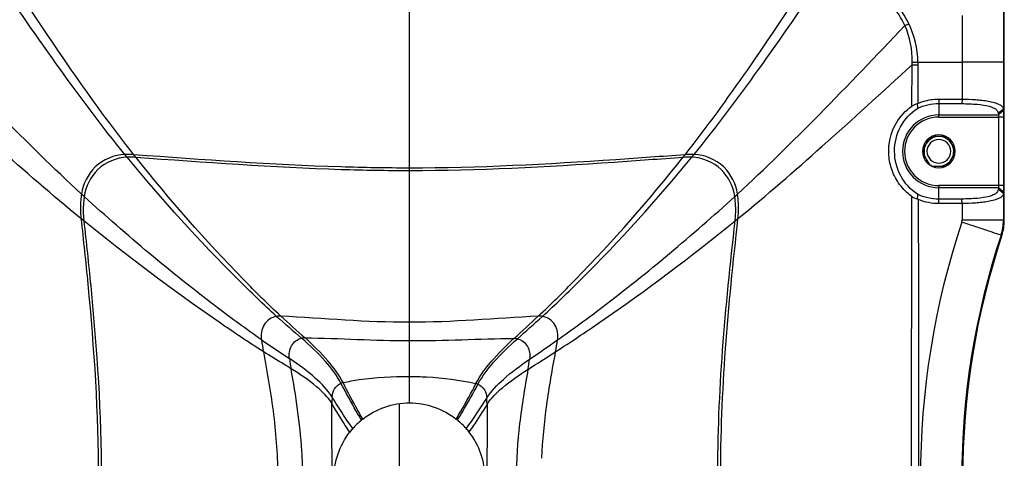
# Paper-space layout '13000549_1' of a CAD drawing. Units: millimetres. Extents: x 0 to 297, y 0 to 210.
# Drawn here: x 260 to 277, y 192 to 199 of the extents above; entities that cross this region are included whole.
import ezdxf

# ---------------------------------------------------------------- set-up
doc = ezdxf.new("R2010")
doc.units = ezdxf.units.MM
doc.header["$LTSCALE"] = 16.335
doc.layers.get('0').update_dxf_attribs({"linetype": 'CONTINUOUS'})

psp = doc.layouts.new('13000549_1')

# ---------------------------------------------------------------- linework, layer by layer
at = {"color": 9, "linetype": 'CONTINUOUS'}
for p, q in [((266.92714, 196.39111), (266.92714, 199.66488)), ((276.91261, 199.0448), (276.91256, 198.1725)), ((275.25562, 198.78645), (275.32096, 198.81758)), ((276.21633, 198.95465), (276.21647, 198.1725)), ((275.37851, 198.16952), (275.47573, 198.1725)), ((275.47573, 198.1725), (276.21647, 198.1725)), ((276.21647, 198.1725), (276.21647, 197.54947)), ((276.91256, 198.1725), (276.21647, 198.1725)), ((276.91256, 198.1725), (276.91256, 197.38089)), ((275.3738, 197.43204), (275.37647, 198.12625)), ((275.37647, 198.12625), (275.47653, 198.12668)), ((275.4792, 197.48115), (275.47653, 198.12668)), ((275.82789, 197.55142), (275.82714, 197.47643)), ((275.82714, 197.47643), (275.82714, 197.28405)), ((276.21647, 197.54947), (276.21572, 197.47447)), ((276.91388, 197.35905), (276.82733, 197.28405)), ((275.82714, 197.28405), (276.82733, 197.28405)), ((275.82714, 197.24941), (275.82714, 197.28405)), ((275.82714, 197.24941), (276.82954, 197.24941)), ((262.18179, 196.5727), (262.1444, 196.61816)), ((262.33001, 196.56964), (262.2938, 196.61503)), ((271.52486, 196.56964), (271.56107, 196.61503)), ((271.67312, 196.5727), (271.7105, 196.61816)), ((266.92714, 196.34526), (266.92714, 196.39111)), ((266.92714, 193.79745), (266.92714, 196.34526)), ((276.82954, 196.0956), (275.82714, 196.0956)), ((275.82714, 196.0956), (275.82714, 196.06096)), ((275.82714, 195.86858), (275.82714, 196.06096)), ((276.82733, 196.06096), (275.82714, 196.06096)), ((276.91609, 196.0956), (276.82954, 196.0956)), ((261.45958, 195.91274), (261.41325, 195.95483)), ((272.39557, 195.91274), (272.4419, 195.95483)), ((275.82789, 195.79358), (275.82714, 195.86858)), ((276.21647, 195.79554), (276.21572, 195.87054)), ((276.91256, 195.96411), (276.91256, 195.51413)), ((276.21647, 195.79554), (276.21647, 195.51413)), ((261.45292, 195.50394), (261.40511, 195.54254)), ((272.40233, 195.50394), (272.45013, 195.54254)), ((276.91256, 195.51413), (276.21647, 195.51413)), ((276.91256, 195.51413), (276.92714, 195.51178)), ((276.87204, 195.26285), (276.88658, 195.26037)), ((266.92714, 193.48925), (266.92714, 193.79745)), ((266.92714, 192.88793), (266.92714, 193.48925)), ((266.92714, 192.4425), (266.92714, 192.88793)), ((266.12066, 192.15357), (266.11862, 192.15706)), ((266.12066, 192.15357), (266.11862, 192.15703)), ((267.7338, 192.15342), (267.73564, 192.15643)), ((267.7338, 192.15342), (267.73564, 192.15639))]:
    psp.add_line(p, q, dxfattribs=at)
at = {"color": 7, "linetype": 'CONTINUOUS'}
for p, q in [((276.92714, 195.51178), (276.92714, 199.1725)), ((275.82714, 197.47643), (276.21572, 197.47447)), ((275.82789, 197.55142), (276.21647, 197.54947)), ((276.91256, 197.38089), (276.82601, 197.30589)), ((276.91256, 197.38089), (276.91388, 197.35905)), ((276.82601, 197.30589), (276.82733, 197.28405)), ((276.82954, 197.24941), (276.82954, 196.0956)), ((276.91609, 197.24941), (276.82954, 197.24941)), ((276.91609, 197.24941), (276.91609, 196.0956)), ((275.66259, 196.88749), (275.55878, 196.70769)), ((275.93059, 196.9225), (275.72369, 196.9225)), ((276.0955, 196.70769), (275.99169, 196.88749)), ((275.55878, 196.63732), (275.66259, 196.45751)), ((275.99169, 196.45751), (276.0955, 196.63732)), ((275.72369, 196.4225), (275.93059, 196.4225)), ((276.82733, 196.06096), (276.82601, 196.03911)), ((276.91256, 195.96411), (276.82601, 196.03911)), ((276.91388, 195.98596), (276.82733, 196.06096)), ((276.91388, 195.98596), (276.91256, 195.96411)), ((276.21572, 195.87054), (275.82714, 195.86858)), ((276.21647, 195.79554), (275.82789, 195.79358)), ((266.75643, 192.4305), (266.75643, 189.91427))]:
    psp.add_line(p, q, dxfattribs=at)
at = {"color": 9, "linetype": 'CONTINUOUS'}
for centre, radius, start, end in [((273.98282, 198.21342), 1.39638, 356.420919, 358.198407), ((273.74199, 198.11924), 1.73456, 0.245441, 1.759481), ((275.82714, 196.6725), 0.61155, 90, 270), ((275.82714, 196.6725), 0.57691, 90, 270), ((262.19003, 195.22926), 1.38965, 85.717504, 91.881545), ((262.2279, 195.21757), 1.35591, 85.680915, 91.948811), ((271.627, 195.21701), 1.35648, 88.051594, 94.318181), ((271.66486, 195.22868), 1.39022, 88.11884, 94.281614), ((1920.03619, 191.17249), 1644.67421, 179.83475153, 180.16524791), ((-1227.79211, 191.17249), 1503.28437, 359.82128692, 0.1787138), ((276.11593, 195.51423), 0.10054, 341.734692, 359.941736), ((276.10716, 195.51508), 0.80539, 341.749171, 359.932186), ((289.22686, 191.1725), 13.71058, 161.677108, 198.322892), ((289.22338, 191.1725), 13.01101, 161.676854, 198.323146), ((353.24715, 295.14984), 134.51392, 228.8272421, 229.0656124), ((343.84247, 281.86085), 118.28158, 228.0429519, 228.3085693), ((232.02805, 233.81034), 54.46554, 312.299956, 312.884185), ((230.33963, 236.85147), 57.89871, 311.5480763, 312.1088598), ((269.11099, 193.58037), 0.32189, 80.681042, 93.227699), ((384.70676, 373.5419), 216.5157, 236.2567785, 236.4065066), ((265.16835, 193.27516), 0.26039, 89.377343, 101.960035), ((268.68607, 193.26459), 0.26132, 77.898549, 90.451801), ((234.20026, 244.07937), 61.63055, 304.3176327, 304.8497669), ((271.25152, 194.1287), 6.41165, 188.438914, 189.983257), ((235.49874, 245.98393), 62.63791, 302.2452071, 302.7497374), ((262.65183, 194.10548), 6.36261, 350.053786, 351.610539), ((265.85843, 192.57147), 0.21715, 102.772269, 112.35869), ((267.99416, 192.55389), 0.21959, 67.282004, 76.79049), ((268.96369, 192.36187), 3.34149, 176.930754, 178.831423), ((264.88252, 192.34318), 3.35032, 1.190507, 3.087836)]:
    psp.add_arc(centre, radius, start, end, dxfattribs=at)
at = {"color": 7, "linetype": 'CONTINUOUS'}
for centre, radius, start, end in [((275.57873, 197.24717), 0.25427, 113.043394, 117.380263), ((283.21865, 198.10724), 7.78275, 184.674779, 185.256248), ((275.82714, 196.6725), 0.275, 0, 180), ((275.82714, 196.6725), 0.2, 0, 180), ((275.82714, 196.6725), 0.27151, 120.090148, 127.411449), ((275.82714, 196.6725), 0.27151, 112.51896, 120.090148), ((275.82714, 196.6725), 0.27151, 59.909852, 67.48104), ((275.82714, 196.6725), 0.27151, 52.588551, 59.909852), ((275.82714, 196.6725), 0.275, 180, 360), ((275.82714, 196.6725), 0.27151, 172.497948, 180), ((275.82714, 196.6725), 0.27151, 180, 187.502052), ((275.82714, 196.6725), 0.2, 180, 360), ((275.82714, 196.6725), 0.27151, 0, 7.502052), ((275.82714, 196.6725), 0.27151, 352.497948, 360), ((275.82714, 196.6725), 0.27151, 232.588551, 239.909852), ((275.82714, 196.6725), 0.27151, 239.909852, 247.48104), ((275.82714, 196.6725), 0.27151, 292.51896, 300.090148), ((275.82714, 196.6725), 0.27151, 300.090148, 307.411449), ((290.43155, 194.45982), 15.03609, 174.31107, 174.609307), ((275.58434, 196.0994), 0.25788, 241.668214, 247.329147), ((276.12256, 195.5126), 0.80458, 341.730534, 359.941767), ((289.22714, 191.1725), 13, 161.672301, 198.327699), ((264.74453, 193.58038), 0.32133, 86.783406, 99.340628), ((271.44208, 194.58518), 7.08705, 188.796123, 190.429572), ((262.43568, 194.57681), 7.06416, 349.610286, 351.248965), ((266.92737, 191.17231), 1.27031, 138.631217, 142.190033), ((266.92856, 191.17103), 1.27205, 129.428806, 138.623364), ((266.92716, 191.17247), 1.27004, 128.181324, 129.421364), ((266.92711, 191.17247), 1.27004, 50.56747, 51.808104), ((266.92571, 191.17103), 1.27205, 41.366026, 50.56003), ((266.9269, 191.17231), 1.27031, 37.80134, 41.358176), ((266.92714, 191.1725), 1.27, 0, 37.800912)]:
    psp.add_arc(centre, radius, start, end, dxfattribs=at)
at = {"color": 2, "linetype": 'CONTINUOUS'}
for start, end in [(0, 180), (180, 195), (255, 360)]:
    psp.add_arc((275.82714, 196.6725), 0.25, start, end, dxfattribs=at)
at = {"color": 9, "linetype": 'CONTINUOUS'}
for points, knots in [([(262.1444, 196.61816), (261.76631, 197.08179), (261.02153, 198.07953), (260.31538, 199.10373), (259.95126, 199.63715)], [0, 0, 0, 0, 0.48087201, 1, 1, 1, 1]), ([(262.2938, 196.61503), (261.92663, 197.07922), (261.20436, 198.07884), (260.52075, 199.10404), (260.16786, 199.63847)], [0, 0, 0, 0, 0.48029192, 1, 1, 1, 1]), ([(271.56107, 196.61503), (271.92816, 197.0792), (272.65025, 198.07877), (273.33362, 199.10395), (273.68636, 199.63837)], [0, 0, 0, 0, 0.48029979, 1, 1, 1, 1]), ([(271.7105, 196.61816), (272.08851, 197.08176), (272.83309, 198.07945), (273.53899, 199.10364), (273.90295, 199.63705)], [0, 0, 0, 0, 0.48088049, 1, 1, 1, 1]), ([(275.25562, 198.78645), (275.14346, 199.03692), (274.76338, 199.4809), (274.20096, 199.64073), (273.92649, 199.63752)], [0, 0, 0, 0, 0.49995204, 1, 1, 1, 1]), ([(275.32096, 198.81758), (275.19769, 199.07633), (274.79785, 199.53447), (274.2138, 199.70338), (273.92714, 199.70605)], [0, 0, 0, 0, 0.4999422, 1, 1, 1, 1]), ([(261.41325, 195.95483), (260.94339, 196.38512), (259.99524, 197.32037), (259.07672, 198.28361), (258.59859, 198.78654)], [0, 0, 0, 0, 0.47865296, 1, 1, 1, 1]), ([(272.4419, 195.95483), (272.91165, 196.38509), (273.85951, 197.32029), (274.77769, 198.28352), (275.25562, 198.78645)], [0, 0, 0, 0, 0.47866699, 1, 1, 1, 1]), ([(261.40511, 195.54254), (260.92294, 195.93488), (259.94047, 196.78959), (258.97997, 197.66799), (258.47766, 198.1264)], [0, 0, 0, 0, 0.47755898, 1, 1, 1, 1]), ([(272.45013, 195.54254), (272.93217, 195.93484), (273.9143, 196.78948), (274.8744, 197.66785), (275.37647, 198.12625)], [0, 0, 0, 0, 0.47757604, 1, 1, 1, 1]), ([(262.1444, 196.61816), (261.96406, 196.61226), (261.60387, 196.46568), (261.43904, 196.12293), (261.41325, 195.95483)], [0, 0, 0, 0, 0.51480006, 1, 1, 1, 1]), ([(262.18179, 196.5727), (262.00297, 196.56665), (261.64595, 196.42029), (261.48426, 196.0795), (261.45958, 195.91274)], [0, 0, 0, 0, 0.51487903, 1, 1, 1, 1]), ([(264.69238, 193.89744), (264.47291, 194.0991), (263.58985, 194.94629), (262.76948, 195.85781), (262.18179, 196.5727)], [0, 0, 0, 0, 0.24360756, 1, 1, 1, 1]), ([(266.92714, 196.39111), (266.54184, 196.39095), (264.99522, 196.41816), (263.45187, 196.52967), (262.2938, 196.61503)], [0, 0, 0, 0, 0.24914083, 1, 1, 1, 1]), ([(264.76256, 193.9012), (264.54974, 194.10212), (263.69228, 194.94791), (262.89829, 195.85699), (262.33001, 196.56964)], [0, 0, 0, 0, 0.24305826, 1, 1, 1, 1]), ([(266.92714, 196.34526), (266.54485, 196.3451), (265.01027, 196.37241), (263.47902, 196.48424), (262.33001, 196.56964)], [0, 0, 0, 0, 0.24913286, 1, 1, 1, 1]), ([(271.56107, 196.61503), (271.17369, 196.58648), (269.63144, 196.47365), (268.08529, 196.39063), (266.92714, 196.39111)], [0, 0, 0, 0, 0.25115568, 1, 1, 1, 1]), ([(271.52486, 196.56964), (271.1405, 196.54107), (269.61034, 196.42811), (268.07626, 196.34478), (266.92714, 196.34526)], [0, 0, 0, 0, 0.25116501, 1, 1, 1, 1]), ([(269.09287, 193.90176), (269.30567, 194.10264), (270.16296, 194.94822), (270.95676, 195.85712), (271.52486, 196.56964)], [0, 0, 0, 0, 0.24307351, 1, 1, 1, 1]), ([(269.16311, 193.89802), (269.38256, 194.09964), (270.26545, 194.94661), (271.08562, 195.85795), (271.67312, 196.5727)], [0, 0, 0, 0, 0.24362336, 1, 1, 1, 1]), ([(272.39557, 195.91274), (272.37085, 196.07951), (272.20905, 196.42031), (271.85197, 196.56665), (271.67312, 196.5727)], [0, 0, 0, 0, 0.48509584, 1, 1, 1, 1]), ([(272.4419, 195.95483), (272.41606, 196.12294), (272.25112, 196.4657), (271.89088, 196.61226), (271.7105, 196.61816)], [0, 0, 0, 0, 0.48517543, 1, 1, 1, 1]), ([(261.41325, 195.95483), (261.40812, 195.92144), (261.39186, 195.78469), (261.3937, 195.64581), (261.40511, 195.54254)], [0, 0, 0, 0, 0.24536636, 1, 1, 1, 1]), ([(261.45958, 195.91274), (261.45468, 195.87961), (261.43921, 195.74395), (261.44145, 195.60631), (261.45292, 195.50394)], [0, 0, 0, 0, 0.24534509, 1, 1, 1, 1]), ([(264.43838, 193.50144), (264.18694, 193.67856), (263.15679, 194.43519), (262.17756, 195.25992), (261.45958, 195.91274)], [0, 0, 0, 0, 0.24066596, 1, 1, 1, 1]), ([(269.4176, 193.50206), (269.66901, 193.67914), (270.6989, 194.43553), (271.67786, 195.26006), (272.39557, 195.91274)], [0, 0, 0, 0, 0.2406899, 1, 1, 1, 1]), ([(272.40233, 195.50394), (272.40619, 195.53846), (272.41695, 195.67456), (272.41049, 195.81207), (272.39557, 195.91274)], [0, 0, 0, 0, 0.25442688, 1, 1, 1, 1]), ([(272.45013, 195.54254), (272.45397, 195.57736), (272.46453, 195.71466), (272.45749, 195.85337), (272.4419, 195.95483)], [0, 0, 0, 0, 0.25442458, 1, 1, 1, 1]), ([(261.40511, 195.54254), (261.44558, 195.1759), (261.59854, 193.72397), (261.69714, 192.26389), (261.69714, 191.1725)], [0, 0, 0, 0, 0.25260878, 1, 1, 1, 1]), ([(264.47212, 193.30224), (264.2211, 193.46357), (263.18501, 194.15586), (262.18986, 194.90835), (261.45292, 195.50394)], [0, 0, 0, 0, 0.23949506, 1, 1, 1, 1]), ([(261.45292, 195.50394), (261.49364, 195.14053), (261.64754, 193.70157), (261.74684, 192.25429), (261.74684, 191.1725)], [0, 0, 0, 0, 0.25264074, 1, 1, 1, 1]), ([(269.38401, 193.30285), (269.63499, 193.46414), (270.67083, 194.15618), (271.66567, 194.90848), (272.40233, 195.50394)], [0, 0, 0, 0, 0.23952331, 1, 1, 1, 1]), ([(272.40233, 186.84106), (272.32145, 187.56437), (272.16882, 189.00446), (272.0793, 191.1725), (272.16882, 193.34054), (272.32144, 194.78063), (272.40233, 195.50394)], [0, 0, 0, 0, 0.25136552, 0.5000001, 0.74863461, 1, 1, 1, 1]), ([(272.45013, 186.80246), (272.36973, 187.53224), (272.2181, 188.98528), (272.12919, 191.1725), (272.2181, 193.35972), (272.36973, 194.81276), (272.45013, 195.54254)], [0, 0, 0, 0, 0.25134886, 0.50000009, 0.74865126, 1, 1, 1, 1]), ([(276.87204, 195.26285), (276.84923, 195.27245), (276.7739, 195.29436), (276.63311, 195.3437), (276.43595, 195.40803), (276.29002, 195.45669), (276.21141, 195.48272)], [0, 0, 0, 0, 0.10662587, 0.33713706, 0.64320062, 1, 1, 1, 1]), ([(264.90928, 193.18776), (264.89859, 193.25984), (264.91513, 193.41518), (265.0454, 193.51531), (265.11439, 193.5299)], [0, 0, 0, 0, 0.50819189, 1, 1, 1, 1]), ([(265.77583, 192.77229), (265.70553, 192.90565), (265.50045, 193.17735), (265.25479, 193.40814), (265.11439, 193.5299)], [0, 0, 0, 0, 0.44786638, 1, 1, 1, 1]), ([(265.81042, 192.78324), (265.74295, 192.9152), (265.54532, 193.18459), (265.30723, 193.41436), (265.17118, 193.53554)], [0, 0, 0, 0, 0.44856594, 1, 1, 1, 1]), ([(268.04434, 192.76767), (268.11233, 192.89941), (268.31089, 193.16973), (268.54818, 193.40232), (268.68401, 193.5259)], [0, 0, 0, 0, 0.44668523, 1, 1, 1, 1]), ([(268.07896, 192.75645), (268.14979, 192.88957), (268.35582, 193.16219), (268.60067, 193.39588), (268.74085, 193.5201)], [0, 0, 0, 0, 0.44601626, 1, 1, 1, 1]), ([(268.74085, 193.5201), (268.80994, 193.50531), (268.94024, 193.40494), (268.957, 193.24938), (268.94635, 193.17717)], [0, 0, 0, 0, 0.49185256, 1, 1, 1, 1]), ([(264.93695, 193.01718), (264.89879, 193.04053), (264.74379, 193.13545), (264.58887, 193.2305), (264.47212, 193.30224)], [0, 0, 0, 0, 0.24609918, 1, 1, 1, 1]), ([(265.62699, 192.54078), (265.55323, 192.65957), (265.32512, 192.89683), (265.06246, 193.08602), (264.90928, 193.18776)], [0, 0, 0, 0, 0.43194013, 1, 1, 1, 1]), ([(268.22797, 192.52365), (268.30242, 192.64211), (268.53143, 192.8801), (268.79331, 193.07271), (268.94635, 193.17717)], [0, 0, 0, 0, 0.43021746, 1, 1, 1, 1]), ([(265.13487, 191.1725), (265.13487, 191.3279), (265.11206, 191.94701), (265.01731, 192.56063), (264.93695, 193.01718)], [0, 0, 0, 0, 0.25105724, 1, 1, 1, 1]), ([(265.62289, 192.43001), (265.55753, 192.54009), (265.33779, 192.75834), (265.08606, 192.9259), (264.93695, 193.01718)], [0, 0, 0, 0, 0.42270368, 1, 1, 1, 1]), ([(268.23211, 192.41279), (268.29819, 192.52254), (268.51879, 192.74143), (268.76978, 192.9125), (268.91881, 193.00651)], [0, 0, 0, 0, 0.42097761, 1, 1, 1, 1]), ([(268.91881, 193.00651), (268.86568, 192.70354), (268.76319, 192.09634), (268.72161, 191.48041), (268.72162, 191.1725)], [0, 0, 0, 0, 0.49974465, 1, 1, 1, 1]), ([(265.81042, 192.78324), (265.90012, 192.80366), (266.26856, 192.87204), (266.64475, 192.8901), (266.92714, 192.88793)], [0, 0, 0, 0, 0.24571534, 1, 1, 1, 1]), ([(266.92714, 192.88793), (267.02224, 192.88708), (267.39688, 192.87649), (267.77197, 192.83187), (268.04434, 192.76767)], [0, 0, 0, 0, 0.25364541, 1, 1, 1, 1]), ([(265.62699, 192.54078), (265.62957, 192.5889), (265.655, 192.68561), (265.73199, 192.75431), (265.77583, 192.77229)], [0, 0, 0, 0, 0.50422072, 1, 1, 1, 1]), ([(266.11862, 192.15703), (266.08973, 192.2059), (265.97163, 192.40883), (265.85883, 192.61482), (265.77583, 192.77229)], [0, 0, 0, 0, 0.24181666, 1, 1, 1, 1]), ([(266.14209, 192.1708), (266.11411, 192.21937), (265.99966, 192.42138), (265.89061, 192.62643), (265.81042, 192.78324)], [0, 0, 0, 0, 0.24140642, 1, 1, 1, 1]), ([(267.71238, 192.17065), (267.74047, 192.21723), (267.85622, 192.41336), (267.96485, 192.61365), (268.04434, 192.76767)], [0, 0, 0, 0, 0.23887776, 1, 1, 1, 1]), ([(267.73564, 192.15639), (267.76469, 192.20328), (267.88417, 192.40036), (267.99662, 192.60168), (268.07896, 192.75645)], [0, 0, 0, 0, 0.23932236, 1, 1, 1, 1]), ([(268.07896, 192.75645), (268.12286, 192.73811), (268.19981, 192.66896), (268.22537, 192.57193), (268.22797, 192.52365)], [0, 0, 0, 0, 0.49591134, 1, 1, 1, 1]), ([(265.97405, 192.01186), (265.94482, 192.05384), (265.82561, 192.2278), (265.71125, 192.40507), (265.62699, 192.54078)], [0, 0, 0, 0, 0.24253651, 1, 1, 1, 1]), ([(267.88039, 192.01168), (267.90977, 192.05145), (268.03057, 192.2187), (268.14451, 192.39085), (268.22797, 192.52365)], [0, 0, 0, 0, 0.23968518, 1, 1, 1, 1]), ([(265.6282, 191.1725), (265.6282, 191.28029), (265.62508, 191.69944), (265.61652, 192.11869), (265.62289, 192.43001)], [0, 0, 0, 0, 0.25714174, 1, 1, 1, 1]), ([(265.92377, 191.95106), (265.89842, 191.98904), (265.79492, 192.14665), (265.69584, 192.30715), (265.62289, 192.43001)], [0, 0, 0, 0, 0.24218051, 1, 1, 1, 1]), ([(267.93062, 191.95091), (267.95614, 191.98667), (268.06125, 192.13757), (268.15993, 192.29289), (268.23211, 192.41279)], [0, 0, 0, 0, 0.23891147, 1, 1, 1, 1]), ([(268.23211, 192.41279), (268.23635, 192.20943), (268.23216, 191.79592), (268.22712, 191.38253), (268.22714, 191.1725)], [0, 0, 0, 0, 0.49198547, 1, 1, 1, 1])]:
    psp.add_open_spline(points, degree=3, knots=knots, dxfattribs=at)
for points in [[(275.47573, 198.1725), (275.46896, 198.39353), (275.41606, 198.61794), (275.32096, 198.81758)], [(275.37851, 198.16952), (275.3851, 198.3791), (275.34135, 198.59509), (275.25562, 198.78645)], [(266.92714, 193.79749), (266.20479, 193.7968), (265.48387, 193.86233), (264.76256, 193.90123)], [(269.09286, 193.90179), (268.37118, 193.86268), (267.64988, 193.79696), (266.92714, 193.79748)], [(265.17118, 193.53554), (265.75668, 193.53028), (266.34162, 193.49073), (266.92714, 193.48925)], [(266.92714, 193.48925), (267.51288, 193.48678), (268.09827, 193.52238), (268.68401, 193.5259)]]:
    psp.add_open_spline(points, degree=3, dxfattribs=at)
at = {"color": 7, "linetype": 'CONTINUOUS'}
for points in [[(275.46864, 197.39427), (275.57869, 197.44831), (275.70454, 197.47669), (275.82714, 197.47643)], [(275.46179, 197.47295), (275.43035, 197.46532), (275.40026, 197.45063), (275.37379, 197.43203)], [(275.36882, 195.91594), (275.39659, 195.89586), (275.42857, 195.88011), (275.46196, 195.87241)], [(275.82714, 195.86858), (275.70486, 195.86823), (275.57934, 195.89653), (275.46952, 195.9503)], [(275.82789, 195.79358), (275.71137, 195.79238), (275.59251, 195.81662), (275.48495, 195.86145)]]:
    psp.add_open_spline(points, degree=3, dxfattribs=at)
for points, knots in [([(275.4792, 197.48115), (275.50709, 197.493), (275.61893, 197.5339), (275.73917, 197.55247), (275.82789, 197.55142)], [0, 0, 0, 0, 0.25460253, 1, 1, 1, 1]), ([(276.21572, 197.47447), (276.3023, 197.47403), (276.45572, 197.46861), (276.63311, 197.44446), (276.73715, 197.4096), (276.78659, 197.38173), (276.81778, 197.34693), (276.82462, 197.31938), (276.82601, 197.30589)], [0, 0, 0, 0, 0.38765338, 0.68749745, 0.7967428, 0.8772106, 0.93930716, 1, 1, 1, 1]), ([(276.21647, 197.54947), (276.29135, 197.54918), (276.40326, 197.54588), (276.5507, 197.53276), (276.65664, 197.51734), (276.75403, 197.49553), (276.834, 197.46754), (276.89415, 197.43359), (276.91135, 197.39672), (276.91256, 197.38089)], [0, 0, 0, 0, 0.30083291, 0.44946958, 0.59443715, 0.73095645, 0.84905303, 0.93620378, 1, 1, 1, 1]), ([(275.36882, 195.91594), (275.29348, 195.97039), (275.15939, 196.10274), (275.03025, 196.34341), (274.97749, 196.58957), (274.98831, 196.86551), (275.09707, 197.17186), (275.26924, 197.35859), (275.3738, 197.43203)], [0, 0, 0, 0, 0.1584187, 0.31533717, 0.45905532, 0.58212125, 0.78225083, 1, 1, 1, 1]), ([(275.46952, 195.9503), (275.35226, 196.02682), (275.15305, 196.24556), (275.04712, 196.67255), (275.15067, 197.10025), (275.35059, 197.31903), (275.46864, 197.39427)], [0, 0, 0, 0, 0.2485035, 0.50020246, 0.75153852, 1, 1, 1, 1]), ([(276.91388, 197.35905), (276.91432, 197.35225), (276.91572, 197.31571), (276.91613, 197.27915), (276.91609, 197.24941)], [0, 0, 0, 0, 0.18645035, 1, 1, 1, 1]), ([(276.82733, 197.28405), (276.8276, 197.28193), (276.82941, 197.27049), (276.82918, 197.25884), (276.82954, 197.24941)], [0, 0, 0, 0, 0.18431081, 1, 1, 1, 1]), ([(276.82601, 196.03911), (276.82455, 196.02555), (276.81771, 195.9979), (276.78632, 195.96303), (276.73666, 195.93521), (276.63224, 195.90032), (276.45499, 195.87639), (276.30183, 195.87095), (276.21572, 195.87054)], [0, 0, 0, 0, 0.06107116, 0.12320841, 0.2040048, 0.31365715, 0.61441451, 1, 1, 1, 1]), ([(276.82954, 196.0956), (276.82942, 196.09214), (276.82949, 196.08056), (276.82821, 196.06903), (276.82733, 196.06096)], [0, 0, 0, 0, 0.29848518, 1, 1, 1, 1]), ([(276.91609, 196.0956), (276.9161, 196.08464), (276.91583, 196.04809), (276.91559, 196.0115), (276.91388, 195.98596)], [0, 0, 0, 0, 0.29973003, 1, 1, 1, 1]), ([(276.91256, 195.96411), (276.91136, 195.94828), (276.89415, 195.91142), (276.834, 195.87747), (276.75403, 195.84948), (276.65664, 195.82767), (276.55069, 195.81224), (276.40326, 195.79911), (276.29135, 195.79586), (276.21647, 195.79554)], [0, 0, 0, 0, 0.06379961, 0.15095174, 0.26904924, 0.40556727, 0.55053432, 0.69917125, 1, 1, 1, 1]), ([(264.69238, 193.89744), (264.6496, 193.8904), (264.56548, 193.85743), (264.47551, 193.75829), (264.42817, 193.63323), (264.43173, 193.54445), (264.43838, 193.50144)], [0, 0, 0, 0, 0.24955806, 0.49963827, 0.74949938, 1, 1, 1, 1]), ([(269.4176, 193.50206), (269.43061, 193.58657), (269.40831, 193.77259), (269.24674, 193.8843), (269.16311, 193.89802)], [0, 0, 0, 0, 0.50220262, 1, 1, 1, 1]), ([(264.47212, 193.30224), (264.53687, 192.95049), (264.6599, 192.24563), (264.71078, 191.53), (264.71078, 191.1725)], [0, 0, 0, 0, 0.50011148, 1, 1, 1, 1]), ([(269.15342, 191.51115), (269.16596, 191.81214), (269.22405, 192.41307), (269.32971, 193.00647), (269.38405, 193.30284)], [0, 0, 0, 0, 0.49994445, 1, 1, 1, 1]), ([(266.14209, 192.1708), (266.25242, 192.25757), (266.50437, 192.39405), (266.78678, 192.4425), (266.92714, 192.4425)], [0, 0, 0, 0, 0.50001071, 1, 1, 1, 1]), ([(266.92714, 192.4425), (267.06754, 192.4425), (267.35004, 192.39403), (267.60203, 192.25746), (267.71238, 192.17065)], [0, 0, 0, 0, 0.50001068, 1, 1, 1, 1]), ([(265.65714, 191.1725), (265.65714, 191.31151), (265.70462, 191.59118), (265.83855, 191.84123), (265.92377, 191.95106)], [0, 0, 0, 0, 0.49999927, 1, 1, 1, 1])]:
    psp.add_open_spline(points, degree=3, knots=knots, dxfattribs=at)

doc.saveas('drawing.dxf')
